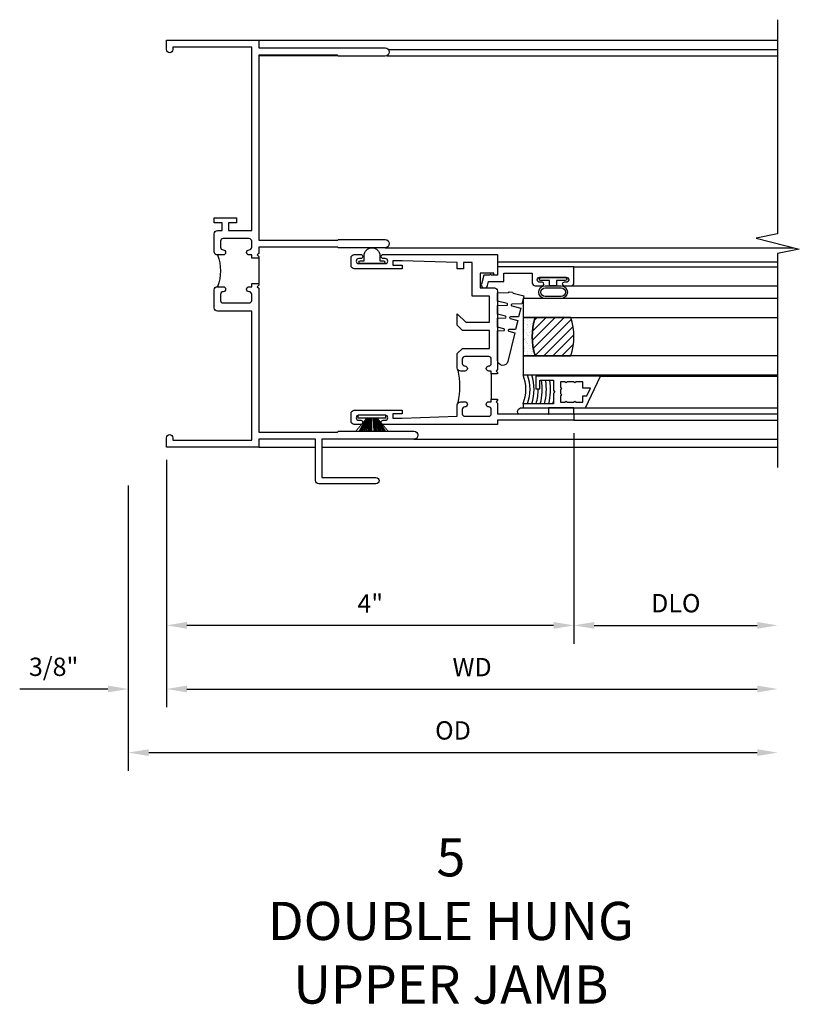
# Model space of a CAD drawing. Extents: x 0 to 85.7, y 0 to 54.3.
# Drawn here: x 43 to 50.6, y 34.9 to 44.6 of the extents above; entities that cross this region are included whole.
import ezdxf

# ---------------------------------------------------------------- set-up
doc = ezdxf.new("R2010")
doc.units = 0
doc.header["$LTSCALE"] = 0.5
doc.header["$MEASUREMENT"] = 0
doc.layers.get('0').update_dxf_attribs({"color": 4, "linetype": 'CONTINUOUS'})
doc.layers.add('DIME', color=2, linetype='CONTINUOUS')
doc.layers.add('TEXT', color=3, linetype='CONTINUOUS')
doc.styles.get("Standard").update_dxf_attribs({"font": 'arial.ttf'})
doc.dimstyles.new('EXT_ON-OFF', dxfattribs={"dimscale": 2, "dimtxt": 0.125, "dimasz": 0.1, "dimexe": 0.09, "dimexo": 0.063, "dimgap": 0.05, "dimtad": 1, "dimdec": 5, "dimzin": 0, "dimdsep": 46, "dimlunit": 4, "dimtxsty": 'STANDARD', "dimcen": 0, "dimse2": 1, "dimclrd": 256, "dimadec": 0, "dimazin": 0, "dimtfac": 1, "dimtdec": 5, "dimtofl": 0, "dimtmove": 0, "dimatfit": 3, "dimfxl": 1, "dimfrac": 2, "dimtolj": 1, "dimtzin": 0, "dimarcsym": 0})
doc.dimstyles.new('EXT_ON-ON', dxfattribs={"dimscale": 2, "dimtxt": 0.125, "dimasz": 0.1, "dimexe": 0.09, "dimexo": 0.063, "dimgap": 0.05, "dimtad": 1, "dimdec": 5, "dimzin": 0, "dimdsep": 46, "dimlunit": 4, "dimtxsty": 'STANDARD', "dimcen": 0, "dimclrd": 256, "dimadec": 0, "dimazin": 0, "dimtfac": 1, "dimtdec": 5, "dimtofl": 0, "dimtmove": 0, "dimatfit": 0, "dimfxl": 1, "dimfrac": 2, "dimtolj": 1, "dimtzin": 0, "dimarcsym": 0})

# ---------------------------------------------------------------- blocks, each defined once
blk = doc.blocks.new('*D73')
at = {"layer": 'DIME', "color": 0, "lineweight": -2, "transparency": 16777216}
blk.add_line((0, -0.125), (0, -2.555), dxfattribs=at)
at = {"layer": 'DIME', "lineweight": -2, "transparency": 16777216}
blk.add_line((0.2, -2.375), (5.8, -2.375), dxfattribs=at)
at = {"layer": 'DIME', "transparency": 16777216}
for points in [[(0.2, -2.3417), (0.2, -2.4083), (0, -2.375)], [(5.8, -2.3417), (5.8, -2.4083), (6, -2.375)]]:
    blk.add_solid(points, dxfattribs=at)
at = {"layer": 'DIME', "color": 0, "transparency": 16777216, "insert": (3, -2.16), "char_height": 0.18, "attachment_point": 5}
blk.add_mtext('\\A1;WD', dxfattribs=at)
blk = doc.blocks.new('*D74')
at = {"layer": 'DIME', "color": 0, "lineweight": -2, "transparency": 16777216}
for p, q in [((4, 0.1395), (4, -1.93)), ((0, -0.125), (0, -1.93))]:
    blk.add_line(p, q, dxfattribs=at)
at = {"layer": 'DIME', "lineweight": -2, "transparency": 16777216}
blk.add_line((3.8, -1.75), (0.2, -1.75), dxfattribs=at)
at = {"layer": 'DIME', "transparency": 16777216}
for points in [[(0.2, -1.7167), (0.2, -1.7833), (0, -1.75)], [(3.8, -1.7167), (3.8, -1.7833), (4, -1.75)]]:
    blk.add_solid(points, dxfattribs=at)
at = {"layer": 'DIME', "color": 0, "transparency": 16777216, "insert": (2, -1.535), "char_height": 0.18, "attachment_point": 5}
blk.add_mtext('\\A1;4"', dxfattribs=at)
blk = doc.blocks.new('*D75')
at = {"layer": 'DIME', "color": 0, "lineweight": -2, "transparency": 16777216}
blk.add_line((4, 0.1395), (4, -1.93), dxfattribs=at)
at = {"layer": 'DIME', "lineweight": -2, "transparency": 16777216}
blk.add_line((4.2, -1.75), (5.8, -1.75), dxfattribs=at)
at = {"layer": 'DIME', "transparency": 16777216}
for points in [[(4.2, -1.7167), (4.2, -1.7833), (4, -1.75)], [(5.8, -1.7167), (5.8, -1.7833), (6, -1.75)]]:
    blk.add_solid(points, dxfattribs=at)
at = {"layer": 'DIME', "color": 0, "transparency": 16777216, "insert": (5, -1.5319), "char_height": 0.18, "attachment_point": 5}
blk.add_mtext('\\A1;DLO', dxfattribs=at)
blk = doc.blocks.new('*D76')
at = {"layer": 'DIME', "color": 0, "lineweight": -2, "transparency": 16777216}
for p, q in [((0, -0.125), (0, -2.555)), ((-0.375, -0.375), (-0.375, -2.555))]:
    blk.add_line(p, q, dxfattribs=at)
at = {"layer": 'DIME', "lineweight": -2, "transparency": 16777216}
for p, q in [((-0.575, -2.375), (-1.4415, -2.375)), ((0.2, -2.375), (0.4, -2.375))]:
    blk.add_line(p, q, dxfattribs=at)
at = {"layer": 'DIME', "transparency": 16777216}
for points in [[(-0.575, -2.3417), (-0.575, -2.4083), (-0.375, -2.375)], [(0.2, -2.3417), (0.2, -2.4083), (0, -2.375)]]:
    blk.add_solid(points, dxfattribs=at)
at = {"layer": 'DIME', "color": 0, "transparency": 16777216, "insert": (-1.1082, -2.1569), "char_height": 0.18, "attachment_point": 5}
blk.add_mtext('\\A1;3/8"', dxfattribs=at)
blk = doc.blocks.new('*D77')
at = {"layer": 'DIME', "color": 0, "lineweight": -2, "transparency": 16777216}
blk.add_line((-0.375, -0.375), (-0.375, -3.18), dxfattribs=at)
at = {"layer": 'DIME', "lineweight": -2, "transparency": 16777216}
blk.add_line((-0.175, -3), (5.8, -3), dxfattribs=at)
at = {"layer": 'DIME', "transparency": 16777216}
for points in [[(-0.175, -2.9667), (-0.175, -3.0333), (-0.375, -3)], [(5.8, -2.9667), (5.8, -3.0333), (6, -3)]]:
    blk.add_solid(points, dxfattribs=at)
at = {"layer": 'DIME', "color": 0, "transparency": 16777216, "insert": (2.8125, -2.7819), "char_height": 0.18, "attachment_point": 5}
blk.add_mtext('\\A1;OD', dxfattribs=at)
blk = doc.blocks.new('B245239')
for points in [[(0.836, 1.858), (0.836, 1.889), (0.811, 1.889, -1), (0.811, 1.939, 0.414214), (0.836, 1.964), (0.836, 2.024, 0.414214), (0.811, 2.049), (0.555, 2.049, 0.414214), (0.53, 2.024), (0.53, 1.964, 0.414214), (0.555, 1.939, -1), (0.555, 1.889), (0.499, 1.889, -0.414214), (0.468, 1.92), (0.468, 2.098, -0.414214), (0.499, 2.129), (0.546, 2.129), (0.546, 2.204), (0.468, 2.204), (0.468, 2.254), (0.686, 2.254), (0.686, 2.204), (0.608, 2.204), (0.608, 2.129), (0.836, 2.129), (0.836, 3.93), (0.062, 3.93), (0.062, 3.906, -1), (0, 3.906), (0, 4), (0.906, 4), (0.906, 3.922), (2.147, 3.922, -1), (2.147, 3.842), (1.687, 3.842), (1.677, 3.852), (0.906, 3.852), (0.906, 2.035), (1.682, 2.035), (1.687, 2.04), (2.147, 2.04, -1), (2.147, 1.96), (1.687, 1.96), (1.682, 1.965), (0.906, 1.965), (0.906, 1.904), (0.891, 1.889), (0.906, 1.874), (0.906, 1.858)], [(0.836, 0.07), (0.836, 1.337), (0.499, 1.337, -0.414214), (0.468, 1.368), (0.468, 1.546, -0.414214), (0.499, 1.577), (0.555, 1.577, -1), (0.555, 1.527, 0.414214), (0.53, 1.502), (0.53, 1.442, 0.414214), (0.555, 1.417), (0.811, 1.417, 0.414214), (0.836, 1.442), (0.836, 1.502, 0.414214), (0.811, 1.527, -1), (0.811, 1.577), (0.836, 1.577), (0.836, 1.608), (0.906, 1.608), (0.906, 1.592), (0.891, 1.577), (0.906, 1.562), (0.906, 0.148), (1.677, 0.148), (1.687, 0.158), (2.428, 0.158, -1), (2.428, 0.078), (1.525, 0.078), (1.525, -0.297), (2.056, -0.297, -1), (2.056, -0.359), (1.494, -0.359, -0.414214), (1.463, -0.328), (1.463, 0.078), (0.906, 0.078), (0.906, 0), (0, 0), (0, 0.094, -1), (0.062, 0.094), (0.062, 0.07)]]:
    blk.add_lwpolyline(points, format="xyb", close=True)
blk.add_lwpolyline([(0.499, 1.889, -0.198718), (0.499, 1.577)], format="xyb")
blk.add_lwpolyline([(0.906, 1.858), (0.906, 1.608)])
blk = doc.blocks.new('B345351')
for points in [[(-0.062, -0.967), (-0.062, -0.941), (-0.087, -0.941, -1), (-0.087, -0.891, 0.414214), (-0.062, -0.866), (-0.062, -0.824, 0.414214), (-0.087, -0.799), (-0.321, -0.799, 0.414214), (-0.346, -0.824), (-0.346, -0.866, 0.414214), (-0.321, -0.891, -1), (-0.321, -0.941), (-0.365, -0.941, -0.414214), (-0.396, -0.91), (-0.396, -0.77), (-0.345, -0.719), (-0.08, -0.719), (-0.08, -0.5425), (-0.345, -0.5425), (-0.396, -0.4915), (-0.396, -0.3784), (-0.3119, -0.4625), (-0.08, -0.4625), (-0.08, -0.205), (-0.25, -0.205), (-0.25, 0.124), (-0.334, 0.124), (-0.334, 0.064), (-0.396, 0.064), (-0.396, 0.124), (-0.938, 0.142), (-1.028, 0.142), (-1.028, 0.1), (-0.938, 0.1), (-0.938, 0.064), (-1.407, 0.064, -0.414214), (-1.438, 0.095), (-1.438, 0.173, -0.414214), (-1.407, 0.204), (-1.343, 0.204, -1), (-1.343, 0.164), (-1.363, 0.164, 1), (-1.363, 0.114), (-1.103, 0.114, 1), (-1.103, 0.164), (-1.123, 0.164, -1), (-1.123, 0.204), (0, 0.204), (0, 0), (-0.035, 0), (-0.035, 0.02), (-0.17, 0.02), (-0.17, -0.125), (-0.031, -0.125, -0.414214), (0, -0.156), (0, -0.926), (-0.015, -0.941), (0, -0.9558), (0, -0.967)], [(0, -1.217), (0, -1.228), (-0.015, -1.243), (0, -1.2578), (0, -1.363), (0.495, -1.363), (0.5, -1.368), (0.505, -1.363), (0.75, -1.363), (0.75, -1.425), (0, -1.425), (0, -1.465), (-1.123, -1.465, -1), (-1.123, -1.425), (-1.103, -1.425, 1), (-1.103, -1.375), (-1.363, -1.375, 1), (-1.363, -1.425), (-1.343, -1.425, -1), (-1.343, -1.465), (-1.407, -1.465, -0.414214), (-1.438, -1.434), (-1.438, -1.356, -0.414214), (-1.407, -1.325), (-0.938, -1.325), (-0.938, -1.361), (-1.028, -1.361), (-1.028, -1.403), (-0.938, -1.403), (-0.396, -1.385), (-0.396, -1.274, -0.414214), (-0.365, -1.243), (-0.321, -1.243, -1), (-0.321, -1.293, 0.414214), (-0.346, -1.318), (-0.346, -1.36, 0.414214), (-0.321, -1.385), (-0.087, -1.385, 0.414214), (-0.062, -1.36), (-0.062, -1.318, 0.414214), (-0.087, -1.293, -1), (-0.087, -1.243), (-0.062, -1.243), (-0.062, -1.217)]]:
    blk.add_lwpolyline(points, format="xyb", close=True)
blk.add_lwpolyline([(-0.3869, -1.2521, 0.106453), (-0.3869, -0.9319)], format="xyb")
blk.add_lwpolyline([(-0.062, -0.967), (-0.062, -1.217)])
blk = doc.blocks.new('B127098M')
at = {"layer": 'DIME', "color": 0}
for p, q in [((0, 0.1355), (0, -0.1355)), ((0.0295, 0.1355), (0, 0.1355)), ((0.0295, 0.1355), (0.0295, -0.1355)), ((0.0295, 0.0524), (0.1565, 0.1312)), ((0.0295, 0.0478), (0.1565, 0.1171)), ((0.0295, 0.0434), (0.1565, 0.1028)), ((0.0295, 0.0359), (0.1565, 0.0878)), ((0.0295, 0.0304), (0.1565, 0.0753)), ((0.0295, 0.0267), (0.1565, 0.0611)), ((0.0295, 0.0229), (0.1565, 0.0453)), ((0.0295, 0.0159), (0.1565, 0.0303)), ((0.0295, 0.0107), (0.1565, 0.018)), ((0.0295, -0.0111), (0.1565, -0.015)), ((0.0295, -0.0162), (0.1565, -0.0272)), ((0.0295, -0.0232), (0.1565, -0.0421)), ((0.0295, -0.027), (0.1565, -0.0578)), ((0.0295, -0.0306), (0.1565, -0.0718)), ((0.0295, -0.036), (0.1565, -0.0842)), ((0.0295, -0.0434), (0.1565, -0.099)), ((0.0295, -0.0477), (0.1565, -0.113)), ((0.0295, -0.0522), (0.1565, -0.1267)), ((0.0295, -0.1355), (0, -0.1355))]:
    blk.add_line(p, q, dxfattribs=at)
at = {"layer": 'DIME', "color": 0, "const_width": 0.01}
for points in [[(0.1565, 0.1585), (0.0295, 0.052)], [(0.0295, 0), (0.1565, 0)], [(0.1565, -0.1585), (0.0295, -0.052)]]:
    blk.add_lwpolyline(points, dxfattribs=at)
blk = doc.blocks.new('B127076')
blk.add_lwpolyline([(0.079, 0.0775, -1), (0.079, -0.0775), (0.0285, -0.0775), (0.0285, -0.11385, -1), (0.0015, -0.11385), (0.0015, 0.11385, -1), (0.0285, 0.11385), (0.0285, 0.0775)], format="xyb", close=True)
blk = doc.blocks.new('B127099M2')
blk.add_lwpolyline([(0.0319, 0.1018, -0.373885), (0.0405, 0.0959), (0.0675, -0.0063), (0.1474, 0.013), (0.1494, 0.1089, -0.869287), (0.1651, 0.1107), (0.1883, 0.0229), (0.2723, 0.0432), (0.274, 0.1237, -0.869287), (0.2897, 0.1256), (0.3091, 0.0521), (0.3972, 0.0733), (0.3986, 0.1385, -0.869287), (0.4144, 0.1404), (0.43, 0.0812), (0.7112, 0.1491, 0.888037), (0.6992, 0.25), (0.4099, 0.25), (0.4086, 0.1888, -0.869287), (0.3929, 0.187), (0.3762, 0.25), (0.2856, 0.25), (0.284, 0.174, -0.869287), (0.2682, 0.1721), (0.2477, 0.25), (0.1613, 0.25), (0.1594, 0.1592, -0.869287), (0.1436, 0.1573), (0.1192, 0.25), (0.037, 0.25), (0.0348, 0.1443, -0.373885), (0.0277, 0.1366)], format="xyb", close=True)
blk = doc.blocks.new('B345108')
blk.add_lwpolyline([(0, -0.06), (0.01, -0.07), (0, -0.08), (0, -0.1359), (-0.086, -0.1589, -1), (-0.102, -0.0991), (-0.062, -0.0883), (-0.062, 0.062), (0.02, 0.062), (0.02, 0.34), (-0.0735, 0.34, -0.414214), (-0.1035, 0.37), (-0.1035, 0.4375, -1), (-0.0685, 0.4375), (-0.0685, 0.415, 1), (-0.0185, 0.415), (-0.0185, 0.675, 1), (-0.0685, 0.675), (-0.0685, 0.6525, -1), (-0.1035, 0.6525), (-0.1035, 0.72, -0.414214), (-0.0735, 0.75), (0.082, 0.75), (0.082, 0), (0, 0)], format="xyb", close=True)
blk = doc.blocks.new('B127077M3')
for points in [[(-0.085, 0.0786, 1), (-0.21, 0.0786), (-0.21, -0.0785, 1), (-0.085, -0.0785)], [(-0.105, 0.0786, 1), (-0.19, 0.0786), (-0.19, -0.0785, 1), (-0.105, -0.0785)], [(-0.085, -0.0349), (-0.0346, -0.0349), (-0.0346, -0.1199, 1), (-0.0046, -0.1199), (-0.0046, 0.1201, 1), (-0.0346, 0.1201), (-0.0346, 0.0351), (-0.085, 0.0351)]]:
    blk.add_lwpolyline(points, format="xyb", close=True)
blk = doc.blocks.new('B127186 8400M1')
blk.add_lwpolyline([(0, 0), (0.06, 0), (0.06, -0.25), (0, -0.25)], close=True)
blk.add_arc((0.0203, -0.5115), 0.0414, 240.67606, 16.07488)
blk = doc.blocks.new('B735016')
at = {"linetype": 'Continuous'}
blk.add_lwpolyline([(0.1874, 0.165), (0.2724, 0.165), (0.2724, 0.298), (0.171, 0.298), (0.156, 0.313), (0.141, 0.298), (0.04, 0.298), (0.04, 0), (0, 0), (0, 0.615), (0.3124, 0.76), (0.3124, 0.125), (0.1874, 0.125)], close=True, dxfattribs=at)
blk.add_lwpolyline([(0.055, 0.588), (0.117, 0.588), (0.117, 0.6252), (0.1954, 0.6616), (0.1954, 0.588), (0.2574, 0.588), (0.2574, 0.521), (0.2454, 0.509), (0.2574, 0.497), (0.2574, 0.435), (0.2454, 0.423), (0.2574, 0.411), (0.2574, 0.368), (0.2004, 0.368, 1), (0.1804, 0.368), (0.1384, 0.368, 1), (0.1184, 0.368), (0.055, 0.368), (0.055, 0.411), (0.067, 0.423), (0.055, 0.435), (0.055, 0.497), (0.067, 0.509), (0.055, 0.521)], format="xyb", close=True, dxfattribs=at)
blk = doc.blocks.new('GT245507')
h = blk.add_hatch()
h.set_pattern_fill('AR-SAND', color=256, scale=0.03, style=0)
h.set_pattern_definition([(322.5, (-19.74987, -0.66139), (-0.0018898, -0.05780471), [0, -0.0456, 0, -0.051, 0, -0.04875]), (352.5, (-19.74987, -0.66139), (0.0530933, -0.08466438), [0, -0.0246, 0, -0.0411, 0, -0.01575]), (32.5, (-19.78677, -0.66139), (0.09342426, -0.00016977), [0, -0.015, 0, -0.054, 0, -0.0705]), (42.5, (-19.78677, -0.66139), (0.0901838, -0.02633027), [0, -0.0075, 0, -0.0354, 0, -0.0405])])
edge = h.paths.add_edge_path()
edge.add_line((-0.416, -0.3701), (-0.416, -0.2501))
edge.add_line((-0.416, -0.2501), (-0.791, -0.2501))
edge.add_line((-0.791, -0.2501), (-0.791, -0.3701))
edge.add_arc((-0.6035, -0.941), 0.6009, 71.81945, 108.18055, ccw=False)
h = blk.add_hatch()
h.set_pattern_fill('ANSI31', color=256, scale=0.5, style=0)
h.set_pattern_definition([(315, (-23.4708, -0.754585), (-0.04419417, -0.04419417), [])])
edge = h.paths.add_edge_path()
edge.add_line((-0.791, -0.3701), (-0.791, -0.7201))
edge.add_arc((-0.6035, -0.1491), 0.6009, 251.81945, 288.18055)
edge.add_line((-0.416, -0.7201), (-0.416, -0.3701))
edge.add_arc((-0.6035, -0.941), 0.6009, 71.81945, 108.18055)
for p, q in [((-1.425, -0.75), (-1.425, -2.7501)), ((-1.363, -0.75), (-1.363, -2.7501)), ((-0.1035, -0.72), (-0.1035, -2.751)), ((0.082, -0.75), (0.082, -2.75)), ((-1.303, -0.8651), (-1.303, -2.7501)), ((-0.9906, -1.0101), (-0.9906, -2.7501))]:
    blk.add_line(p, q)
for points in [[(-0.791, -2.7501), (-0.791, -0.2501), (-0.9785, -0.2501), (-0.9785, -2.7501)], [(-0.2285, -2.7501), (-0.2285, -0.2501), (-0.416, -0.2501), (-0.416, -2.7501)]]:
    blk.add_lwpolyline(points)
for points in [[(-0.416, -0.3701), (-0.416, -0.2501), (-0.791, -0.2501), (-0.791, -0.3701, -0.16)], [(-0.791, -0.3701), (-0.791, -0.7201, 0.16), (-0.416, -0.7201), (-0.416, -0.3701, 0.16)]]:
    blk.add_lwpolyline(points, format="xyb", close=True)
at = {"const_width": 0.0121}
blk.add_lwpolyline([(-0.9846, -1.0101), (-0.9846, -0.5101)], dxfattribs=at)
at = {"layer": 'TEXT'}
for centre, radius, start, end in [((-1.1207, 0.0831), 0.3623, 246.87844, 293.12156), ((-1.1207, 0.0835), 0.4027, 249.3155, 290.6845), ((-1.1207, 0.084), 0.4432, 251.27841, 288.72159), ((-1.1215, 0.0792), 0.4784, 252.80042, 270.70951), ((-1.1215, 0.0792), 0.5184, 254.16411, 280.10225), ((-1.1215, 0.0792), 0.5584, 255.3251, 279.37176), ((-1.1215, 0.0792), 0.5984, 256.3259, 278.74018), ((-1.1215, 0.0792), 0.6384, 257.19779, 259.30051), ((-1.1215, 0.0792), 0.6384, 267.30079, 268.097)]:
    blk.add_arc(centre, radius, start, end, dxfattribs=at)
at = {"xscale": -1, "rotation": 180}
for name, p in [('B345108', (0, 0)), ('B127186 8400M1', (-1.363, -0.75)), ('B735016', (-1.303, -0.25)), ('B127077M3', (-0.0185, -0.545))]:
    blk.add_blockref(name, p, dxfattribs=at)
at = {"xscale": -1}
blk.add_blockref('B127099M2', (-0.135, -0.2501), dxfattribs=at)
blk = doc.blocks.new('S245VJ506KCADS')
for p, q in [((0.906, 4), (6, 4)), ((2.178225, 3.907), (6, 3.907)), ((1.683, 3.846), (0.906, 3.846)), ((2.164436, 3.846), (6, 3.846)), ((2.147, 1.96), (6.160431, 1.96)), ((3.25, 1.82), (6, 1.82)), ((0.906, 0), (1.463, 0)), ((1.525, 0), (6, 0)), ((2.428, 0.078), (6, 0.078))]:
    blk.add_line(p, q)
blk.add_lwpolyline([(6, 4.2), (6, 2.096432), (5.78758, 2.052962), (6.21242, 1.947038), (6, 1.903568), (6, -0.2)])
for name, p in [('B245239', (0, 0)), ('B345351', (3.25, 1.6895))]:
    blk.add_blockref(name, p)
for name, p, rotation in [('B127076', (2.017, 1.8035), 90), ('GT245507', (3.25, 1.6895), 90), ('B127098M', (2.017, 0.3145), 270)]:
    blk.add_blockref(name, p, dxfattribs=dict(rotation=rotation))
at = {"layer": 'DIME'}
for base, p1, p2, picture, middle in [((0, -1.75), (4, 0.2645), (0, 0), '*D74', (2, -1.535)), ((-0.375, -2.375), (0, 0), (-0.375, -0.25), '*D76', (-1.10824, -2.156869))]:
    dim = blk.add_linear_dim(base=base, p1=p1, p2=p2, angle=180, dimstyle='EXT_ON-ON', dxfattribs=at)
    dim.commit()
    dim.dimension.update_dxf_attribs({"geometry": picture, "text_midpoint": middle})
for base, p1, text, picture, middle in [((6, -1.75), (4, 0.2645), 'DLO', '*D75', (5, -1.531869)), ((6, -2.375), (0, 0), 'WD', '*D73', (3, -2.16)), ((6, -3), (-0.375, -0.25), 'OD', '*D77', (2.8125, -2.781869))]:
    dim = blk.add_linear_dim(base=base, p1=p1, p2=(6, -0.2), angle=180, text=text, dimstyle='EXT_ON-OFF', dxfattribs=at)
    dim.commit()
    dim.dimension.update_dxf_attribs({"geometry": picture, "text_midpoint": middle})

msp = doc.modelspace()

# ---------------------------------------------------------------- block references
msp.add_blockref('S245VJ506KCADS', (44.422287, 40.415789))

# ---------------------------------------------------------------- texts
at = {"layer": 'TEXT', "insert": (47.214059, 36.575005), "char_height": 0.375, "width": 7.2849, "attachment_point": 2}
msp.add_mtext('5\\PDOUBLE HUNG\\PUPPER JAMB', dxfattribs=at)

doc.saveas('drawing.dxf')
